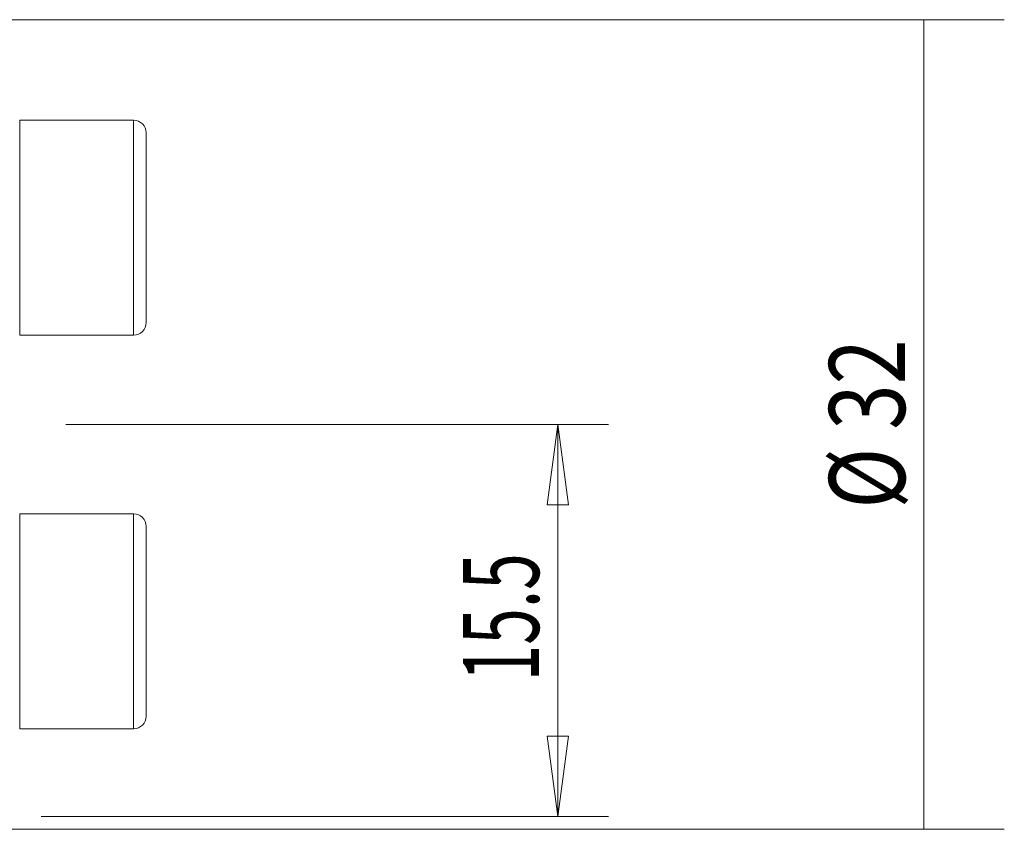
# Model space of a CAD drawing. Units: millimetres. Extents: x -66 to 111, y -53 to 77.
# Drawn here: x 72 to 111, y 0 to 32 of the extents above; entities that cross this region are included whole.
import ezdxf

# ---------------------------------------------------------------- set-up
doc = ezdxf.new("R2010")
doc.units = ezdxf.units.MM
doc.layers.get('0').update_dxf_attribs({"linetype": 'CONTINUOUS'})
doc.layers.add('1', color=4, linetype='CONTINUOUS')
doc.layers.add('SK2', color=7, linetype='CONTINUOUS')
doc.styles.add('iso_b_vert', font='simplex.shx')
doc.dimstyles.get("Standard").update_dxf_attribs({"dimtxt": 0.18, "dimasz": 0.18, "dimexe": 0.18, "dimexo": 0.0625, "dimgap": 0.09, "dimtad": 1, "dimzin": 0, "dimdsep": 52, "dimtxsty": 'Standard', "dimcen": 0.09, "dimadec": 0, "dimazin": 0, "dimtfac": 1, "dimtdec": 4, "dimtofl": 0, "dimtmove": 0, "dimatfit": 3, "dimfxl": 1, "dimtolj": 1, "dimtzin": 0, "dimarcsym": 0})

# ---------------------------------------------------------------- blocks, each defined once
blk = doc.blocks.new('DimnDraft3D2')
at = {"layer": 'SK2', "lineweight": 13}
for p, q in [((67.912019, 31.5), (111.096263, 31.5)), ((107.921263, 31.5), (107.921263, -0.5)), ((67.912019, -0.5), (111.096263, -0.5))]:
    blk.add_line(p, q, dxfattribs=at)
for points in [[(107.921263, 31.5), (108.424134, 28.325002), (107.418393, 28.324998), (107.921263, 31.5)], [(107.921263, -0.5), (107.418393, 2.674998), (108.424134, 2.675002), (107.921263, -0.5)]]:
    blk.add_solid(points, dxfattribs=at)
at = {"layer": 'SK2', "lineweight": 18, "insert": (107.171262, 12.176308), "char_height": 3.000007, "attachment_point": 7, "rotation": 90, "line_spacing_factor": 1.084337, "style": 'iso_b_vert'}
blk.add_mtext('\\W0.7884;%%c 32', dxfattribs=at)
blk = doc.blocks.new('DimnDraft3D7')
at = {"layer": 'SK2', "lineweight": 18}
for p, q in [((74.000019, 15.5), (95.450469, 15.5)), ((93.450469, 15.5), (93.032472, 12.324998)), ((93.450469, 0), (93.450469, 15.5)), ((93.450469, 15.5), (93.868466, 12.325002)), ((93.868466, 12.325002), (93.032472, 12.324998)), ((93.032472, 3.174998), (93.868466, 3.175002)), ((93.450469, 0), (93.032472, 3.174998)), ((93.450469, 0), (93.868466, 3.175002)), ((73.021538, 0), (95.450469, 0))]:
    blk.add_line(p, q, dxfattribs=at)
at = {"layer": 'SK2', "lineweight": 18, "insert": (92.700469, 5.348143), "char_height": 3, "attachment_point": 7, "rotation": 90, "line_spacing_factor": 1.084337, "style": 'iso_b_vert'}
blk.add_mtext('\\W0.6367;15.5', dxfattribs=at)
blk = doc.blocks.new('_CLOSED')
at = {"lineweight": -2}
for p, q in [((-1, 0.166667), (0, 0)), ((-1, 0.166667), (-1, -0.166667)), ((0, 0), (-1, -0.166667)), ((0, 0), (-1, 0))]:
    blk.add_line(p, q, dxfattribs=at)

msp = doc.modelspace()

# ---------------------------------------------------------------- linework, layer by layer
at = {"layer": '1', "lineweight": 18}
for p, q in [((72.175, 19.028), (72.175, 27.528)), ((72.175, 27.528), (76.675, 27.528)), ((76.675, 19.028), (76.675, 27.528)), ((77.175, 19.528), (77.175, 27.028)), ((72.175, 19.028), (76.675, 19.028)), ((72.175, 3.472), (72.175, 11.972)), ((72.175, 11.972), (76.675, 11.972)), ((76.675, 3.472), (76.675, 11.972)), ((77.175, 3.972), (77.175, 11.472)), ((72.175, 3.472), (76.675, 3.472))]:
    msp.add_line(p, q, dxfattribs=at)
at = {"layer": '1', "lineweight": 18, "extrusion": (0, 0, -1)}
for centre, start, end in [((-76.675, 27.028), 90, 180), ((-76.675, 19.528), 180, 270), ((-76.675, 11.472), 90, 180), ((-76.675, 3.972), 180, 270)]:
    msp.add_arc(centre, 0.5, start, end, dxfattribs=at)

# ---------------------------------------------------------------- dimensions: what is measured, and where the dimension line sits
at = {"layer": 'SK2', "lineweight": 13}
dim = msp.add_linear_dim(base=(107.921, -0.5), p1=(67.912, 31.5), p2=(67.912, -0.5), angle=90, dimstyle='Standard', override={"dimtxt": 3.000007, "dimasz": 3.175, "dimexe": 3.175, "dimexo": 1.5875, "dimgap": 1.500003, "dimtad": 1, "dimtih": 0, "dimtoh": 0, "dimzin": 8, "dimpost": '<>', "dimtxsty": 'iso_b_vert', "dimsah": 1, "dimclrd": 254, "dimclre": 254, "dimclrt": 254, "dimtofl": 1, "dimtmove": 0}, dxfattribs=at)
dim.commit()
dim.dimension.update_dxf_attribs({"geometry": 'DimnDraft3D2', "text_midpoint": (107.921, 11.426)})
at = {"layer": 'SK2', "lineweight": 18}
dim = msp.add_linear_dim(base=(93.45, 15.5), p1=(73.022, 0), p2=(74, 15.5), angle=90, dimstyle='Standard', override={"dimtxt": 3, "dimasz": 3.175, "dimexe": 2, "dimexo": 2, "dimgap": 1.5, "dimtad": 1, "dimtih": 0, "dimtoh": 0, "dimzin": 8, "dimpost": '<>', "dimtxsty": 'iso_b_vert', "dimblk1": 'CLOSED', "dimblk2": 'CLOSED', "dimsah": 1, "dimclrd": 254, "dimclre": 254, "dimclrt": 254, "dimtofl": 1, "dimtmove": 0}, dxfattribs=at)
dim.commit()
dim.dimension.update_dxf_attribs({"geometry": 'DimnDraft3D7', "text_midpoint": (93.45, 4.598)})

doc.saveas('drawing.dxf')
